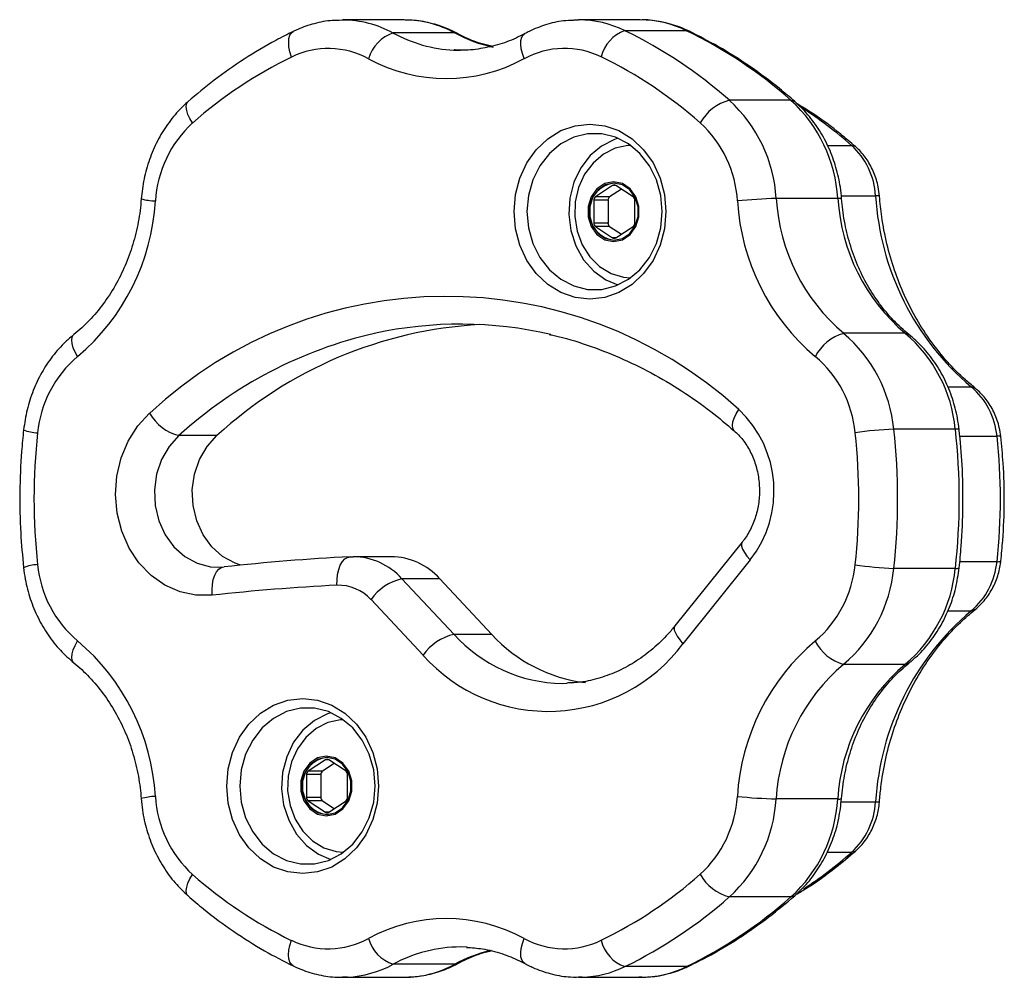
# Model space of a CAD drawing. Units: millimetres. Extents: x 1914 to 12231, y 2490 to 17884.
# Drawn here: x 7974 to 8078, y 14449 to 14550 of the extents above; entities that cross this region are included whole.
import ezdxf

# ---------------------------------------------------------------- set-up
doc = ezdxf.new("R2010")
doc.units = ezdxf.units.MM
doc.header["$LTSCALE"] = 100

msp = doc.modelspace()

# ---------------------------------------------------------------- linework, layer by layer
at = {"color": 7, "linetype": 'Continuous', "lineweight": 25}
for p, q in [((8008.05, 14550.3), (8008.4, 14550.31)), ((8014.9, 14550.31), (8008.4, 14550.31)), ((8039.81, 14550.32), (8033.31, 14550.32)), ((8044.7, 14549.18), (8038.2, 14549.18)), ((8020.24, 14548.94), (8013.74, 14548.94)), ((8020.15, 14547.14), (8020.84, 14547.12)), ((8055.72, 14541.83), (8049.22, 14541.83)), ((8036.9, 14532.85), (8035.08, 14531.64)), ((8039.07, 14531.64), (8037.25, 14532.85)), ((8036.58, 14531.64), (8035.08, 14531.64)), ((8037.82, 14532.47), (8036.58, 14531.64)), ((8034.91, 14531.29), (8034.91, 14528.87)), ((8036.41, 14531.29), (8034.91, 14531.29)), ((8036.41, 14531.29), (8036.41, 14528.87)), ((8039.24, 14528.87), (8039.24, 14531.29)), ((8060.67, 14531.47), (8054.17, 14531.47)), ((8036.41, 14528.87), (8034.91, 14528.87)), ((8035.08, 14528.52), (8036.9, 14527.31)), ((8036.58, 14528.52), (8035.08, 14528.52)), ((8036.58, 14528.52), (8037.82, 14527.69)), ((8037.25, 14527.31), (8039.07, 14528.52)), ((8067.78, 14517.24), (8061.28, 14517.24)), ((8073.07, 14507.11), (8066.57, 14507.11)), ((7995.13, 14506.44), (7991.13, 14506.44)), ((8050.57, 14495.2), (8043.48, 14486.35)), ((8009.19, 14493.65), (8009.52, 14493.66)), ((8013.52, 14493.66), (8009.52, 14493.66)), ((8051.41, 14493.32), (8044.32, 14484.48)), ((7995.22, 14492.55), (7995.89, 14492.58)), ((8073.07, 14492.43), (8066.57, 14492.43)), ((8014.66, 14491.33), (8020.16, 14485.46)), ((8018.66, 14491.33), (8014.66, 14491.33)), ((8024.16, 14485.46), (8018.66, 14491.33)), ((8016.9, 14483.26), (8011.4, 14489.13)), ((8024.16, 14485.46), (8020.16, 14485.46)), ((8067.77, 14482.3), (8061.27, 14482.3)), ((8031.58, 14480.29), (8032.09, 14480.3)), ((8006.59, 14472.23), (8004.77, 14471.02)), ((8007.51, 14471.85), (8006.27, 14471.02)), ((8008.76, 14471.02), (8006.94, 14472.23)), ((8004.6, 14470.67), (8004.6, 14468.25)), ((8006.1, 14470.67), (8004.6, 14470.67)), ((8006.27, 14471.02), (8004.77, 14471.02)), ((8006.1, 14470.67), (8006.1, 14468.25)), ((8008.93, 14468.25), (8008.93, 14470.67)), ((8006.1, 14468.25), (8004.6, 14468.25)), ((8004.77, 14467.9), (8006.59, 14466.69)), ((8006.27, 14467.9), (8004.77, 14467.9)), ((8006.27, 14467.9), (8007.51, 14467.07)), ((8006.94, 14466.69), (8008.76, 14467.9)), ((8060.66, 14468.1), (8054.16, 14468.1)), ((8055.71, 14457.75), (8049.21, 14457.75)), ((8021.53, 14452.45), (8020.84, 14452.47)), ((8020.23, 14450.65), (8013.73, 14450.65)), ((8044.7, 14450.41), (8038.2, 14450.41)), ((8008.38, 14449.27), (8014.88, 14449.27)), ((8033.65, 14449.28), (8033.31, 14449.27)), ((8033.31, 14449.27), (8039.81, 14449.27))]:
    msp.add_line(p, q, dxfattribs=at)
at = {"color": 8, "linetype": 'Continuous', "lineweight": 25}
for p, q in [((8059.56, 14537.08), (8062.12, 14537.08)), ((8037.25, 14532.85), (8036.9, 14532.85)), ((8061.03, 14531.76), (8064.66, 14531.76)), ((8037.25, 14527.31), (8036.9, 14527.31)), ((8072.26, 14511.59), (8074.74, 14511.59)), ((8073.53, 14506.39), (8077.46, 14506.39)), ((8073.54, 14493.15), (8077.46, 14493.15)), ((8072.27, 14487.95), (8074.74, 14487.95)), ((8006.94, 14472.23), (8006.59, 14472.23)), ((8061.01, 14467.78), (8064.66, 14467.78)), ((8006.94, 14466.69), (8006.59, 14466.69)), ((8059.53, 14462.46), (8062.12, 14462.46))]:
    msp.add_line(p, q, dxfattribs=at)
at = {"color": 7, "linetype": 'Continuous', "lineweight": 25, "flags": 128}
for points in [[(8032.81, 14550.31), (8033.06, 14550.32), (8033.31, 14550.32)], [(8042.51, 14530.08), (8042.36, 14528.28), (8041.9, 14526.54), (8041.16, 14524.94), (8040.16, 14523.54), (8038.95, 14522.39), (8037.56, 14521.54), (8036.06, 14521.01), (8034.5, 14520.83), (8032.94, 14521.01), (8031.43, 14521.54), (8030.05, 14522.39), (8028.83, 14523.54), (8027.84, 14524.94), (8027.1, 14526.54), (8026.64, 14528.28), (8026.49, 14530.08), (8026.64, 14531.89), (8027.1, 14533.62), (8027.84, 14535.22), (8028.83, 14536.62), (8030.05, 14537.77), (8031.43, 14538.63), (8032.94, 14539.15), (8034.5, 14539.33), (8036.06, 14539.15), (8037.56, 14538.63), (8038.95, 14537.77), (8040.16, 14536.62), (8041.16, 14535.22), (8041.9, 14533.62), (8042.36, 14531.89), (8042.51, 14530.08)], [(8042.14, 14530.08), (8041.99, 14531.8), (8041.53, 14533.44), (8040.78, 14534.93), (8039.78, 14536.21), (8038.57, 14537.23), (8037.21, 14537.93), (8035.75, 14538.29), (8034.25, 14538.29), (8032.79, 14537.93), (8031.43, 14537.23), (8030.22, 14536.21), (8029.22, 14534.93), (8028.47, 14533.44), (8028.01, 14531.8), (8027.85, 14530.08), (8028.01, 14528.37), (8028.47, 14526.73), (8029.22, 14525.23), (8030.22, 14523.95), (8031.43, 14522.94), (8032.79, 14522.24), (8034.25, 14521.88), (8035.75, 14521.88), (8037.21, 14522.24), (8038.57, 14522.94), (8039.78, 14523.95), (8040.78, 14525.23), (8041.53, 14526.73), (8041.99, 14528.37), (8042.14, 14530.08)], [(8037.46, 14537.83), (8037.11, 14537.71), (8035.74, 14537.01)], [(8035.74, 14537.01), (8034.53, 14535.99), (8033.54, 14534.69), (8032.81, 14533.18), (8032.38, 14531.52), (8032.28, 14529.79), (8032.49, 14528.08), (8033.02, 14526.46), (8033.84, 14525.01), (8034.91, 14523.8), (8036.18, 14522.88), (8037.46, 14522.34)], [(8038.78, 14537.08), (8038.5, 14537.06), (8037.16, 14536.77), (8035.92, 14536.14), (8034.83, 14535.21), (8033.94, 14534.02), (8033.31, 14532.64), (8032.95, 14531.12), (8032.9, 14529.56), (8033.16, 14528.02), (8033.7, 14526.58), (8034.51, 14525.32), (8035.53, 14524.3), (8036.73, 14523.57), (8038.05, 14523.16), (8038.78, 14523.08)], [(8039.36, 14531.66), (8038.75, 14532.5), (8037.93, 14533.04), (8036.99, 14533.23), (8036.06, 14533.04), (8035.24, 14532.5), (8034.63, 14531.66), (8034.31, 14530.63), (8034.31, 14529.53), (8034.63, 14528.51), (8035.24, 14527.67), (8036.06, 14527.12), (8036.99, 14526.93), (8037.93, 14527.12), (8038.75, 14527.67), (8039.36, 14528.51), (8039.68, 14529.53), (8039.68, 14530.63), (8039.36, 14531.66)], [(8039.29, 14531.58), (8038.71, 14532.38), (8037.93, 14532.9), (8037.04, 14533.08), (8036.15, 14532.9), (8035.37, 14532.38), (8034.79, 14531.58), (8034.48, 14530.6), (8034.48, 14529.56), (8034.79, 14528.58), (8035.37, 14527.78), (8036.15, 14527.26), (8037.04, 14527.08), (8037.93, 14527.26), (8038.71, 14527.78), (8039.29, 14528.58), (8039.6, 14529.56), (8039.6, 14530.6), (8039.29, 14531.58)], [(7994.64, 14489.6), (7992.92, 14489.59), (7991.24, 14489.95), (7989.64, 14490.66), (7988.18, 14491.69), (7986.91, 14493.01), (7985.86, 14494.58), (7985.09, 14496.34), (7984.61, 14498.24), (7984.43, 14500.21), (7984.57, 14502.18), (7985.02, 14504.09), (7985.77, 14505.87), (7986.78, 14507.46), (7988.03, 14508.81)], [(7997.66, 14492.77), (7997.05, 14492.98), (7995.74, 14493.69), (7994.6, 14494.71), (7993.68, 14495.98), (7993, 14497.45), (7992.62, 14499.05), (7992.54, 14500.71), (7992.77, 14502.36), (7993.29, 14503.91), (7994.09, 14505.29), (7995.13, 14506.44)], [(8007.8, 14490.65), (8007.81, 14491.24), (8007.87, 14491.8), (8007.99, 14492.32), (8008.16, 14492.77), (8008.38, 14493.15), (8008.62, 14493.42), (8008.9, 14493.59), (8009.19, 14493.65)], [(7994.64, 14489.6), (7994.62, 14490.18), (7994.66, 14490.74), (7994.75, 14491.26), (7994.9, 14491.71), (7995.1, 14492.08), (7995.33, 14492.36), (7995.6, 14492.53), (7995.89, 14492.58)], [(8012.2, 14469.46), (8012.05, 14467.66), (8011.59, 14465.92), (8010.85, 14464.32), (8009.85, 14462.92), (8008.64, 14461.77), (8007.25, 14460.91), (8005.75, 14460.39), (8004.19, 14460.21), (8002.63, 14460.39), (8001.12, 14460.91), (7999.74, 14461.77), (7998.52, 14462.92), (7997.53, 14464.32), (7996.79, 14465.92), (7996.33, 14467.66), (7996.18, 14469.46), (7996.33, 14471.26), (7996.79, 14473), (7997.53, 14474.6), (7998.52, 14476), (7999.74, 14477.15), (8001.12, 14478.01), (8002.63, 14478.53), (8004.19, 14478.71), (8005.75, 14478.53), (8007.25, 14478.01), (8008.64, 14477.15), (8009.85, 14476), (8010.85, 14474.6), (8011.59, 14473), (8012.05, 14471.26), (8012.2, 14469.46)], [(8011.83, 14469.46), (8011.68, 14471.17), (8011.22, 14472.82), (8010.47, 14474.31), (8009.47, 14475.59), (8008.26, 14476.6), (8006.9, 14477.31), (8005.44, 14477.66), (8003.94, 14477.66), (8002.48, 14477.31), (8001.12, 14476.6), (7999.91, 14475.59), (7998.91, 14474.31), (7998.16, 14472.82), (7997.7, 14471.17), (7997.54, 14469.46), (7997.7, 14467.74), (7998.16, 14466.1), (7998.91, 14464.61), (7999.91, 14463.33), (8001.12, 14462.31), (8002.48, 14461.61), (8003.94, 14461.25), (8005.44, 14461.25), (8006.9, 14461.61), (8008.26, 14462.31), (8009.47, 14463.33), (8010.47, 14464.61), (8011.22, 14466.1), (8011.68, 14467.74), (8011.83, 14469.46)], [(8008.47, 14476.46), (8008.19, 14476.44), (8006.85, 14476.15), (8005.61, 14475.52), (8004.52, 14474.59), (8003.63, 14473.4), (8003, 14472.02), (8002.64, 14470.5), (8002.59, 14468.94), (8002.85, 14467.4), (8003.39, 14465.96), (8004.19, 14464.7), (8005.22, 14463.68), (8006.42, 14462.94), (8007.73, 14462.54), (8008.47, 14462.46)], [(8007.15, 14477.2), (8006.8, 14477.09), (8005.42, 14476.39)], [(8005.42, 14476.39), (8004.22, 14475.37), (8003.23, 14474.07), (8002.5, 14472.55), (8002.07, 14470.9), (8001.96, 14469.17), (8002.18, 14467.46), (8002.71, 14465.84), (8003.53, 14464.39), (8004.6, 14463.18), (8005.87, 14462.26), (8007.15, 14461.72)], [(8009.05, 14471.04), (8008.44, 14471.87), (8007.62, 14472.42), (8006.68, 14472.61), (8005.75, 14472.42), (8004.93, 14471.87), (8004.32, 14471.04), (8004, 14470.01), (8004, 14468.91), (8004.32, 14467.88), (8004.93, 14467.05), (8005.75, 14466.5), (8006.68, 14466.31), (8007.62, 14466.5), (8008.44, 14467.05), (8009.05, 14467.88), (8009.37, 14468.91), (8009.37, 14470.01), (8009.05, 14471.04)], [(8008.98, 14470.96), (8008.4, 14471.76), (8007.61, 14472.28), (8006.73, 14472.46), (8005.84, 14472.28), (8005.06, 14471.76), (8004.48, 14470.96), (8004.17, 14469.98), (8004.17, 14468.94), (8004.48, 14467.96), (8005.06, 14467.16), (8005.84, 14466.64), (8006.73, 14466.46), (8007.61, 14466.64), (8008.4, 14467.16), (8008.98, 14467.96), (8009.28, 14468.94), (8009.28, 14469.98), (8008.98, 14470.96)], [(8008.88, 14449.28), (8008.63, 14449.27), (8008.38, 14449.27)]]:
    msp.add_lwpolyline(points, dxfattribs=at)
at = {"color": 8, "linetype": 'Continuous', "lineweight": 25, "flags": 128}
for points in [[(8044.7, 14549.18), (8044.98, 14549.13), (8045.01, 14549.12)], [(8003.01, 14546.4), (8002.84, 14546.94), (8002.74, 14547.46), (8002.71, 14547.94), (8002.74, 14548.36), (8002.84, 14548.7), (8003.01, 14548.96), (8003.2, 14549.1)], [(8020.24, 14548.94), (8020.51, 14548.89), (8020.56, 14548.86)], [(8027.56, 14546.23), (8027.37, 14546.76), (8027.25, 14547.27), (8027.2, 14547.74), (8027.22, 14548.15), (8027.31, 14548.49), (8027.47, 14548.74), (8027.63, 14548.87)], [(7992.57, 14539.44), (7992.29, 14539.91), (7992.08, 14540.35), (7991.95, 14540.77), (7991.89, 14541.13), (7991.93, 14541.43), (7992.04, 14541.65), (7992.09, 14541.69)], [(8055.72, 14541.83), (8055.98, 14541.79), (8056.13, 14541.7)], [(8062.12, 14537.08), (8062.38, 14537.04), (8062.53, 14536.95)], [(7980.42, 14514.78), (7980.16, 14515.26), (7979.97, 14515.72), (7979.85, 14516.15), (7979.81, 14516.52), (7979.85, 14516.82), (7979.98, 14517.05), (7980.04, 14517.11)], [(8067.78, 14517.24), (8068.04, 14517.19), (8068.17, 14517.11)], [(8074.74, 14511.59), (8075.01, 14511.54), (8075.14, 14511.47)], [(8049.73, 14506.95), (8049.69, 14507), (8049.57, 14507.22), (8049.54, 14507.52), (8049.59, 14507.88), (8049.72, 14508.29), (8049.93, 14508.74), (8050.21, 14509.2)], [(7991.13, 14506.44), (7990.09, 14505.29), (7989.29, 14503.91), (7988.77, 14502.36), (7988.54, 14500.71), (7988.62, 14499.05), (7989, 14497.45), (7989.68, 14495.98), (7990.6, 14494.71), (7991.74, 14493.69), (7993.05, 14492.98), (7994.45, 14492.61), (7995.22, 14492.55)], [(8050.57, 14495.2), (8050.49, 14495.02), (8050.5, 14494.76), (8050.61, 14494.45), (8050.8, 14494.1), (8051.07, 14493.72), (8051.41, 14493.32)], [(8074.74, 14487.95), (8075.01, 14488), (8075.14, 14488.08)], [(8043.48, 14486.35), (8043.4, 14486.17), (8043.41, 14485.92), (8043.52, 14485.61), (8043.71, 14485.26), (8043.98, 14484.88), (8044.32, 14484.48)], [(7980.04, 14482.45), (7979.97, 14482.51), (7979.85, 14482.74), (7979.81, 14483.04), (7979.85, 14483.42), (7979.97, 14483.84), (7980.16, 14484.3), (7980.42, 14484.78)], [(8068.17, 14482.43), (8068.04, 14482.35), (8067.77, 14482.3)], [(8062.53, 14462.59), (8062.38, 14462.5), (8062.12, 14462.46)], [(7992.09, 14457.86), (7992.04, 14457.91), (7991.93, 14458.13), (7991.9, 14458.43), (7991.95, 14458.79), (7992.08, 14459.2), (7992.29, 14459.65), (7992.57, 14460.12)], [(8056.12, 14457.88), (8055.98, 14457.8), (8055.71, 14457.75)], [(8003.18, 14450.48), (8002.99, 14450.62), (8002.82, 14450.87), (8002.72, 14451.22), (8002.68, 14451.64), (8002.72, 14452.12), (8002.82, 14452.64), (8002.99, 14453.18)], [(8027.63, 14450.72), (8027.47, 14450.85), (8027.31, 14451.1), (8027.22, 14451.44), (8027.2, 14451.85), (8027.25, 14452.32), (8027.37, 14452.83), (8027.56, 14453.36)], [(8020.55, 14450.72), (8020.5, 14450.7), (8020.23, 14450.65)], [(8045.01, 14450.48), (8044.98, 14450.46), (8044.7, 14450.41)]]:
    msp.add_lwpolyline(points, dxfattribs=at)
at = {"color": 8, "linetype": 'Continuous', "lineweight": 25}
for centre, radius, start, end in [((8008.37, 14539.06), 11.24, 61.4366, 89.8429), ((8014.87, 14539.09), 11.22, 61.4051, 89.8744), ((8033.29, 14539.12), 11.2, 63.959, 89.8767), ((8039.79, 14539.12), 11.2, 63.959, 89.8767), ((8020.9, 14562.1), 14.99, 241.4648, 267.113), ((8027.48, 14562.31), 15.2, 241.568, 257.8905), ((8032.16, 14503.01), 45.36, 48.6753, 56.9546), ((8064.79, 14530.91), 0.855, 71.4492, 98.8328), ((7988.78, 14537.23), 6.02, 254.2498, 268.6376), ((8060.8, 14530.62), 0.86, 71.5414, 98.7575), ((8021.88, 14472.71), 45.65, 102.815, 132.3458), ((7976.37, 14510.97), 4.24, 247.1957, 267.8272), ((8073.2, 14506.51), 0.624, 63.8831, 102.0415), ((8077.59, 14505.78), 0.624, 63.9055, 102.0232), ((8009.43, 14486.62), 7.04, 42.0353, 89.2818), ((8077.59, 14493.76), 0.624, 257.9768, 296.0945), ((7976.37, 14488.58), 4.25, 92.1595, 112.7233), ((8073.2, 14493.04), 0.624, 257.98, 296.0955), ((8031.77, 14495.91), 15.62, 221.9977, 269.3183), ((7988.78, 14462.34), 6.02, 91.361, 105.7538), ((8060.79, 14468.93), 0.846, 261.0937, 288.7643), ((8064.79, 14468.63), 0.855, 261.1733, 288.5615), ((8032.11, 14496.59), 45.45, 303.27, 311.3183), ((8020.89, 14437.52), 14.95, 90.1711, 118.6038), ((8027.49, 14437.27), 15.22, 102.9078, 118.4793), ((8008.33, 14460.56), 11.29, 272.7711, 298.5791), ((8014.85, 14460.51), 11.24, 270.1578, 298.6166), ((8033.28, 14460.48), 11.21, 271.9003, 296.0336), ((8039.79, 14460.47), 11.2, 270.1233, 296.0417)]:
    msp.add_arc(centre, radius, start, end, dxfattribs=at)
at = {"color": 7, "linetype": 'Continuous', "lineweight": 25}
for centre, radius, start, end in [((8039.44, 14545.54), 3.85, 108.8228, 166.8541), ((8016.62, 14504.88), 49.28, 48.5798, 64.0276), ((8023.12, 14504.88), 49.28, 48.5804, 64.027), ((8014.99, 14545.15), 3.99, 108.1926, 164.4082), ((8006.9, 14538.46), 8.84, 61.3263, 116.0805), ((8031.81, 14538.47), 8.84, 63.9193, 118.7277), ((8023.48, 14504.38), 46.74, 115.9733, 131.4068), ((8019.34, 14561.23), 17.1, 241.3501, 298.704), ((8015.23, 14504.4), 46.74, 48.5801, 64.0274), ((8050.48, 14537.05), 4.95, 104.7037, 150.9991), ((8038.91, 14530.55), 15.28, 3.4312, 47.5607), ((8045.41, 14530.55), 15.28, 3.4312, 47.5607), ((8000.76, 14530.48), 12.14, 132.4288, 176.554), ((8037.96, 14530.48), 12.14, 3.4293, 47.5617), ((8056.82, 14531.29), 7.85, 3.4452, 47.5709), ((8037.4, 14530.08), 3.02, 96.235, 263.765), ((8037.07, 14532.6), 0.307, 55.71, 124.29), ((8035.32, 14531.3), 0.414, 125.5669, 181.303), ((8036.82, 14531.3), 0.414, 125.5669, 181.303), ((8038.83, 14531.3), 0.414, 358.6773, 54.4528), ((8093.19, 14533.42), 28.58, 183.3326, 229.7975), ((7965.4, 14532.56), 23.28, 310.202, 356.6677), ((8055.36, 14479.99), 51.49, 91.3314, 95.8909), ((8073.32, 14532.56), 23.28, 183.3191, 229.7816), ((8074.3, 14532.64), 20.16, 183.3191, 229.7811), ((8080.8, 14532.64), 20.16, 183.3185, 229.7816), ((8035.32, 14528.86), 0.414, 178.697, 234.4331), ((8036.82, 14528.86), 0.414, 178.697, 234.4331), ((8038.83, 14528.86), 0.414, 305.5472, 1.3227), ((8037.07, 14527.56), 0.308, 235.7219, 304.2781), ((8019.34, 14475.24), 45.9, 47.7248, 132.9971), ((8025.36, 14473.59), 44.64, 93.2253, 132.6172), ((8020.84, 14476.09), 42.12, 76.9147, 102.4653), ((8062.53, 14512.66), 4.74, 105.36, 153.5158), ((8051.55, 14505.7), 15.08, 5.3671, 49.873), ((8058.05, 14505.7), 15.08, 5.3671, 49.873), ((7988.15, 14505.61), 11.99, 130.1138, 174.6338), ((8050.56, 14505.62), 11.99, 5.3674, 49.8726), ((8069.75, 14505.66), 7.75, 5.363, 49.8888), ((7992.39, 14511.29), 5.01, 209.6743, 255.4649), ((8042.11, 14500.61), 11.82, 321.9467, 46.6993), ((8039.54, 14499.77), 63.71, 173.7255, 186.2509), ((8067.77, 14472.08), 35.06, 91.9538, 98.6498), ((7999.18, 14499.77), 63.7, 353.7239, 6.2781), ((7999.81, 14499.77), 67.17, 353.7253, 6.2775), ((8006.31, 14499.77), 67.17, 353.7253, 6.2775), ((8017.29, 14499.77), 60.54, 353.7236, 6.2764), ((8020.87, 14264.47), 229.48, 92.9178, 96.2495), ((8013.43, 14486.62), 7.04, 42.0349, 89.2812), ((8069.75, 14493.88), 7.75, 310.1103, 354.6373), ((7988.15, 14493.95), 11.99, 185.341, 229.886), ((8050.56, 14493.93), 11.98, 310.1041, 354.6368), ((8051.55, 14493.84), 15.08, 310.104, 354.6353), ((8067.77, 14527.51), 35.1, 261.3565, 268.0452), ((8058.05, 14493.84), 15.08, 310.104, 354.6353), ((8015.92, 14485.95), 5.53, 103.1218, 144.8626), ((8019.37, 14263.76), 227.19, 92.9175, 96.2497), ((8007.97, 14486.05), 4.6, 41.9939, 92.1226), ((8093.19, 14466.12), 28.58, 130.2026, 176.6675), ((7965.4, 14467), 23.28, 3.3323, 49.798), ((8021.41, 14480.08), 5.53, 103.1187, 144.8676), ((8035.91, 14496.14), 15.88, 222.2817, 263.2153), ((8073.3, 14466.98), 23.28, 130.1918, 176.6076), ((8062.53, 14486.87), 4.74, 206.4582, 254.6316), ((8030.11, 14495.07), 17.73, 221.8067, 323.2974), ((8074.28, 14466.9), 20.16, 130.1929, 176.6065), ((8080.78, 14466.9), 20.16, 130.1929, 176.6065), ((8007.09, 14469.46), 3.02, 96.2339, 263.7661), ((8006.76, 14471.98), 0.308, 55.7527, 124.2473), ((8005.01, 14470.68), 0.414, 125.5545, 181.3153), ((8006.51, 14470.68), 0.414, 125.5545, 181.3153), ((8008.51, 14470.68), 0.414, 358.6847, 54.4455), ((8000.76, 14469.08), 12.14, 183.4427, 227.6095), ((8005.01, 14468.24), 0.414, 178.6842, 234.4499), ((8006.51, 14468.24), 0.414, 178.6842, 234.4499), ((8008.51, 14468.24), 0.414, 305.5501, 1.3158), ((8037.95, 14469.1), 12.14, 312.4245, 356.4941), ((8055.36, 14518.72), 50.63, 264.0085, 268.6452), ((8038.91, 14469.03), 15.28, 312.4237, 356.4962), ((8045.41, 14469.03), 15.28, 312.4237, 356.4962), ((8056.82, 14468.25), 7.85, 312.4284, 356.555), ((8006.76, 14466.94), 0.308, 235.7373, 304.2627), ((8023.45, 14495.18), 46.73, 228.6306, 244.029), ((8015.23, 14495.19), 46.73, 295.9716, 311.4085), ((8050.47, 14462.54), 4.95, 208.9943, 255.288), ((8016.62, 14494.71), 49.28, 295.9726, 311.4076), ((8023.12, 14494.71), 49.28, 295.9726, 311.4076), ((8019.34, 14438.36), 17.1, 61.2971, 118.7029), ((8006.88, 14461.12), 8.84, 243.9183, 298.7287), ((8014.98, 14454.44), 3.99, 195.6401, 251.823), ((8031.81, 14461.12), 8.84, 241.2713, 296.0817), ((8039.44, 14454.05), 3.85, 193.1451, 251.1773)]:
    msp.add_arc(centre, radius, start, end, dxfattribs=at)
for points, knots in [([(8008.03, 14550.26), (8007.79, 14550.27), (8006.91, 14550.27), (8005.43, 14549.96), (8004.07, 14549.51), (8003.36, 14549.18), (8003.2, 14549.1)], [0, 0, 0, 0, 0.1450938, 0.5306115, 0.8984169, 1, 1, 1, 1]), ([(8020.57, 14548.86), (8020.22, 14549.04), (8019.28, 14549.51), (8017.66, 14550.02), (8016.15, 14550.3), (8015.28, 14550.28), (8015.05, 14550.27)], [0, 0, 0, 0, 0.202951, 0.542668, 0.88093, 1, 1, 1, 1]), ([(8032.78, 14550.27), (8032.42, 14550.26), (8031.42, 14550.23), (8029.84, 14549.84), (8028.5, 14549.32), (8027.79, 14548.95), (8027.63, 14548.87)], [0, 0, 0, 0, 0.200818, 0.559552, 0.902418, 1, 1, 1, 1]), ([(8045, 14549.12), (8044.65, 14549.28), (8043.69, 14549.71), (8042.06, 14550.13), (8040.71, 14550.35), (8040, 14550.31), (8039.94, 14550.3)], [0, 0, 0, 0, 0.222593, 0.594107, 0.964133, 1, 1, 1, 1]), ([(8003.2, 14549.1), (8002.58, 14548.79), (8000.82, 14547.91), (7998, 14546.23), (7994.9, 14544.07), (7992.99, 14542.46), (7992.09, 14541.7)], [0, 0, 0, 0, 0.157443, 0.447777, 0.738305, 1, 1, 1, 1]), ([(8027.63, 14548.87), (8027.32, 14548.71), (8026.38, 14548.23), (8024.74, 14547.62), (8022.69, 14547.21), (8021.16, 14547.06), (8020.33, 14547.15), (8020.18, 14547.16)], [0, 0, 0, 0, 0.130598, 0.400019, 0.670704, 0.943027, 1, 1, 1, 1]), ([(8024.11, 14547.54), (8023.73, 14547.63), (8022.72, 14547.85), (8021.54, 14548.35), (8020.75, 14548.76), (8020.57, 14548.86)], [0, 0, 0, 0, 0.308461, 0.836992, 1, 1, 1, 1]), ([(8056.13, 14541.7), (8055.59, 14542.16), (8054.05, 14543.48), (8051.37, 14545.46), (8048.2, 14547.48), (8046.03, 14548.59), (8045, 14549.12)], [0, 0, 0, 0, 0.157088, 0.448204, 0.739173, 1, 1, 1, 1]), ([(7992.09, 14541.7), (7991.8, 14541.43), (7991.01, 14540.7), (7989.89, 14539.32), (7988.81, 14537.55), (7987.98, 14535.6), (7987.39, 14533.55), (7987.23, 14532.14), (7987.15, 14531.43)], [0, 0, 0, 0, 0.10485, 0.283024, 0.461837, 0.641491, 0.821816, 1, 1, 1, 1]), ([(8061.07, 14531.43), (8061.03, 14531.84), (8060.92, 14532.97), (8060.51, 14534.77), (8059.78, 14536.79), (8058.77, 14538.66), (8057.56, 14540.33), (8056.6, 14541.25), (8056.13, 14541.7)], [0, 0, 0, 0, 0.10298, 0.284445, 0.466163, 0.647826, 0.829223, 1, 1, 1, 1]), ([(8062.52, 14536.95), (8062.01, 14537.39), (8060.54, 14538.64), (8058.49, 14540.18), (8056.9, 14541.14), (8056.36, 14541.47)], [0, 0, 0, 0, 0.263441, 0.750261, 1, 1, 1, 1]), ([(8065.06, 14531.72), (8065.03, 14532.05), (8064.93, 14532.89), (8064.52, 14534.21), (8063.81, 14535.55), (8063.09, 14536.43), (8062.63, 14536.85), (8062.52, 14536.95)], [0, 0, 0, 0, 0.162875, 0.42275, 0.683812, 0.92409, 1, 1, 1, 1]), ([(8075.14, 14511.47), (8074.8, 14511.75), (8073.78, 14512.6), (8072.2, 14514.2), (8070.48, 14516.34), (8068.96, 14518.69), (8067.67, 14521.21), (8066.61, 14523.88), (8065.81, 14526.67), (8065.29, 14529.29), (8065.13, 14531), (8065.06, 14531.72)], [0, 0, 0, 0, 0.060915, 0.182754, 0.304403, 0.425778, 0.546939, 0.667944, 0.788835, 0.90964, 1, 1, 1, 1]), ([(7987.15, 14531.43), (7987.11, 14531.02), (7987, 14529.8), (7986.62, 14527.79), (7985.92, 14525.47), (7984.98, 14523.28), (7983.82, 14521.25), (7982.45, 14519.41), (7981.16, 14518.05), (7980.32, 14517.35), (7980.04, 14517.11)], [0, 0, 0, 0, 0.071656, 0.214242, 0.356857, 0.499481, 0.642188, 0.785068, 0.928261, 1, 1, 1, 1]), ([(8068.17, 14517.11), (8067.89, 14517.35), (8067.05, 14518.05), (8065.76, 14519.42), (8064.38, 14521.28), (8063.21, 14523.33), (8062.27, 14525.54), (8061.58, 14527.87), (8061.21, 14529.85), (8061.1, 14531.05), (8061.07, 14531.43)], [0, 0, 0, 0, 0.070953, 0.215623, 0.359893, 0.503646, 0.647027, 0.790153, 0.933096, 1, 1, 1, 1]), ([(7980.04, 14517.11), (7979.74, 14516.86), (7978.93, 14516.17), (7977.76, 14514.84), (7976.61, 14513.12), (7975.71, 14511.21), (7975.05, 14509.18), (7974.84, 14507.77), (7974.73, 14507.06)], [0, 0, 0, 0, 0.1049, 0.282624, 0.461, 0.640269, 0.820249, 1, 1, 1, 1]), ([(8030.21, 14517.12), (8030.38, 14517.08), (8031.73, 14516.82), (8034.22, 14516.03), (8037.65, 14514.73), (8040.99, 14513.11), (8044.2, 14511.2), (8047.13, 14509.15), (8048.92, 14507.64), (8049.73, 14506.95)], [0, 0, 0, 0, 0.0236725, 0.1913213, 0.3588436, 0.5261943, 0.6933705, 0.8603518, 1, 1, 1, 1]), ([(8073.48, 14507.06), (8073.42, 14507.47), (8073.27, 14508.59), (8072.8, 14510.38), (8072, 14512.36), (8070.93, 14514.19), (8069.66, 14515.81), (8068.66, 14516.69), (8068.17, 14517.11)], [0, 0, 0, 0, 0.10296, 0.284363, 0.465992, 0.647525, 0.828717, 1, 1, 1, 1]), ([(8077.87, 14506.34), (8077.82, 14506.66), (8077.7, 14507.5), (8077.25, 14508.8), (8076.48, 14510.11), (8075.73, 14510.97), (8075.25, 14511.37), (8075.14, 14511.47)], [0, 0, 0, 0, 0.162651, 0.422068, 0.682554, 0.921773, 1, 1, 1, 1]), ([(7974.73, 14507.06), (7974.66, 14506.3), (7974.44, 14504.11), (7974.3, 14500.48), (7974.37, 14496.38), (7974.61, 14493.73), (7974.73, 14492.51)], [0, 0, 0, 0, 0.157636, 0.45213, 0.746692, 1, 1, 1, 1]), ([(8049.73, 14506.95), (8049.88, 14506.81), (8050.36, 14506.36), (8051.08, 14505.44), (8051.76, 14504.12), (8052.22, 14502.66), (8052.42, 14501.12), (8052.38, 14499.57), (8052.08, 14498.07), (8051.55, 14496.68), (8051, 14495.75), (8050.64, 14495.29), (8050.57, 14495.2)], [0, 0, 0, 0, 0.05335, 0.170576, 0.286646, 0.401599, 0.51593, 0.629886, 0.743602, 0.857184, 0.970856, 1, 1, 1, 1]), ([(8073.48, 14492.48), (8073.55, 14493.24), (8073.77, 14495.43), (8073.91, 14499.06), (8073.84, 14503.17), (8073.59, 14505.83), (8073.48, 14507.06)], [0, 0, 0, 0, 0.157306, 0.451182, 0.745124, 1, 1, 1, 1]), ([(8077.87, 14493.2), (8077.94, 14493.93), (8078.15, 14496), (8078.27, 14499.46), (8078.18, 14503.12), (8077.96, 14505.41), (8077.87, 14506.34)], [0, 0, 0, 0, 0.166191, 0.476065, 0.786018, 1, 1, 1, 1]), ([(8075.14, 14488.07), (8075.39, 14488.29), (8076, 14488.83), (8076.8, 14489.9), (8077.46, 14491.25), (8077.76, 14492.39), (8077.85, 14493.05), (8077.87, 14493.2)], [0, 0, 0, 0, 0.1695062, 0.4181887, 0.6689909, 0.9227936, 1, 1, 1, 1]), ([(7974.73, 14492.51), (7974.78, 14492.1), (7974.93, 14490.98), (7975.4, 14489.19), (7976.21, 14487.21), (7977.28, 14485.38), (7978.55, 14483.76), (7979.55, 14482.88), (7980.04, 14482.45)], [0, 0, 0, 0, 0.102863, 0.284086, 0.465539, 0.6469, 0.827921, 1, 1, 1, 1]), ([(8068.17, 14482.43), (8068.47, 14482.68), (8069.28, 14483.37), (8070.45, 14484.7), (8071.6, 14486.42), (8072.5, 14488.33), (8073.16, 14490.35), (8073.37, 14491.77), (8073.48, 14492.48)], [0, 0, 0, 0, 0.104878, 0.282575, 0.460923, 0.640157, 0.820114, 1, 1, 1, 1]), ([(8065.06, 14467.82), (8065.11, 14468.31), (8065.24, 14469.78), (8065.65, 14472.19), (8066.39, 14474.99), (8067.39, 14477.68), (8068.62, 14480.23), (8070.07, 14482.62), (8071.73, 14484.8), (8073.43, 14486.63), (8074.62, 14487.63), (8075.14, 14488.07)], [0, 0, 0, 0, 0.0613729, 0.1819818, 0.3026117, 0.423248, 0.5439122, 0.6646378, 0.7854768, 0.9064819, 1, 1, 1, 1]), ([(8043.48, 14486.35), (8043.24, 14486.07), (8042.52, 14485.2), (8041.18, 14483.91), (8039.43, 14482.61), (8037.55, 14481.57), (8035.58, 14480.83), (8033.74, 14480.4), (8032.56, 14480.35), (8032.06, 14480.33)], [0, 0, 0, 0, 0.079036, 0.238447, 0.398284, 0.55894, 0.720605, 0.883362, 1, 1, 1, 1]), ([(7980.04, 14482.45), (7980.32, 14482.22), (7981.16, 14481.51), (7982.45, 14480.14), (7983.83, 14478.29), (7985, 14476.23), (7985.94, 14474.03), (7986.63, 14471.7), (7987, 14469.71), (7987.11, 14468.51), (7987.14, 14468.13)], [0, 0, 0, 0, 0.070952, 0.215624, 0.359898, 0.503653, 0.647036, 0.79016, 0.933105, 1, 1, 1, 1]), ([(8061.06, 14468.13), (8061.1, 14468.54), (8061.21, 14469.76), (8061.59, 14471.77), (8062.29, 14474.09), (8063.24, 14476.28), (8064.4, 14478.31), (8065.77, 14480.14), (8067.06, 14481.49), (8067.89, 14482.19), (8068.17, 14482.43)], [0, 0, 0, 0, 0.071743, 0.214505, 0.35729, 0.500089, 0.642969, 0.786027, 0.929395, 1, 1, 1, 1]), ([(7987.14, 14468.13), (7987.18, 14467.72), (7987.29, 14466.6), (7987.7, 14464.79), (7988.44, 14462.77), (7989.45, 14460.9), (7990.66, 14459.23), (7991.62, 14458.31), (7992.09, 14457.86)], [0, 0, 0, 0, 0.102908, 0.284246, 0.465838, 0.647375, 0.828652, 1, 1, 1, 1]), ([(8056.12, 14457.88), (8056.41, 14458.15), (8057.2, 14458.88), (8058.32, 14460.26), (8059.4, 14462.03), (8060.23, 14463.98), (8060.82, 14466.02), (8060.98, 14467.43), (8061.06, 14468.13)], [0, 0, 0, 0, 0.105004, 0.283428, 0.462492, 0.642402, 0.822983, 1, 1, 1, 1]), ([(8062.52, 14462.59), (8062.76, 14462.82), (8063.36, 14463.39), (8064.11, 14464.49), (8064.72, 14465.87), (8064.99, 14467.01), (8065.05, 14467.67), (8065.06, 14467.82)], [0, 0, 0, 0, 0.169341, 0.419192, 0.671182, 0.926105, 1, 1, 1, 1]), ([(8056.24, 14458), (8056.63, 14458.23), (8058.08, 14459.08), (8060.19, 14460.62), (8061.83, 14462.01), (8062.52, 14462.59)], [0, 0, 0, 0, 0.177479, 0.653965, 1, 1, 1, 1]), ([(7992.09, 14457.86), (7992.63, 14457.4), (7994.18, 14456.08), (7996.85, 14454.1), (8000.01, 14452.09), (8002.17, 14450.99), (8003.18, 14450.48)], [0, 0, 0, 0, 0.157619, 0.449709, 0.741653, 1, 1, 1, 1]), ([(8045, 14450.48), (8045.63, 14450.79), (8047.39, 14451.67), (8050.21, 14453.35), (8053.31, 14455.51), (8055.22, 14457.12), (8056.12, 14457.88)], [0, 0, 0, 0, 0.15745, 0.447778, 0.738311, 1, 1, 1, 1]), ([(8020.55, 14450.72), (8020.86, 14450.88), (8021.81, 14451.36), (8022.99, 14451.83), (8023.87, 14452.01), (8024.08, 14452.05)], [0, 0, 0, 0, 0.270423, 0.828301, 1, 1, 1, 1]), ([(8021.49, 14452.43), (8022.05, 14452.39), (8023.3, 14452.31), (8025.17, 14451.82), (8026.65, 14451.24), (8027.44, 14450.82), (8027.63, 14450.72)], [0, 0, 0, 0, 0.262958, 0.593203, 0.902523, 1, 1, 1, 1]), ([(8003.18, 14450.48), (8003.54, 14450.31), (8004.49, 14449.88), (8006.13, 14449.45), (8007.7, 14449.23), (8008.63, 14449.3), (8008.91, 14449.32)], [0, 0, 0, 0, 0.197555, 0.527284, 0.855691, 1, 1, 1, 1]), ([(8014.75, 14449.29), (8015.33, 14449.3), (8016.55, 14449.33), (8018.35, 14449.75), (8019.69, 14450.27), (8020.4, 14450.64), (8020.55, 14450.72)], [0, 0, 0, 0, 0.288772, 0.608024, 0.913142, 1, 1, 1, 1]), ([(8027.63, 14450.72), (8027.98, 14450.55), (8028.92, 14450.07), (8030.54, 14449.56), (8032.22, 14449.26), (8033.27, 14449.3), (8033.68, 14449.31)], [0, 0, 0, 0, 0.185729, 0.496618, 0.806192, 1, 1, 1, 1]), ([(8039.66, 14449.31), (8040.07, 14449.3), (8041.12, 14449.28), (8042.77, 14449.61), (8044.13, 14450.06), (8044.85, 14450.4), (8045, 14450.48)], [0, 0, 0, 0, 0.22426, 0.57321, 0.906112, 1, 1, 1, 1])]:
    msp.add_open_spline(points, degree=3, knots=knots, dxfattribs=at)

doc.saveas('drawing.dxf')
